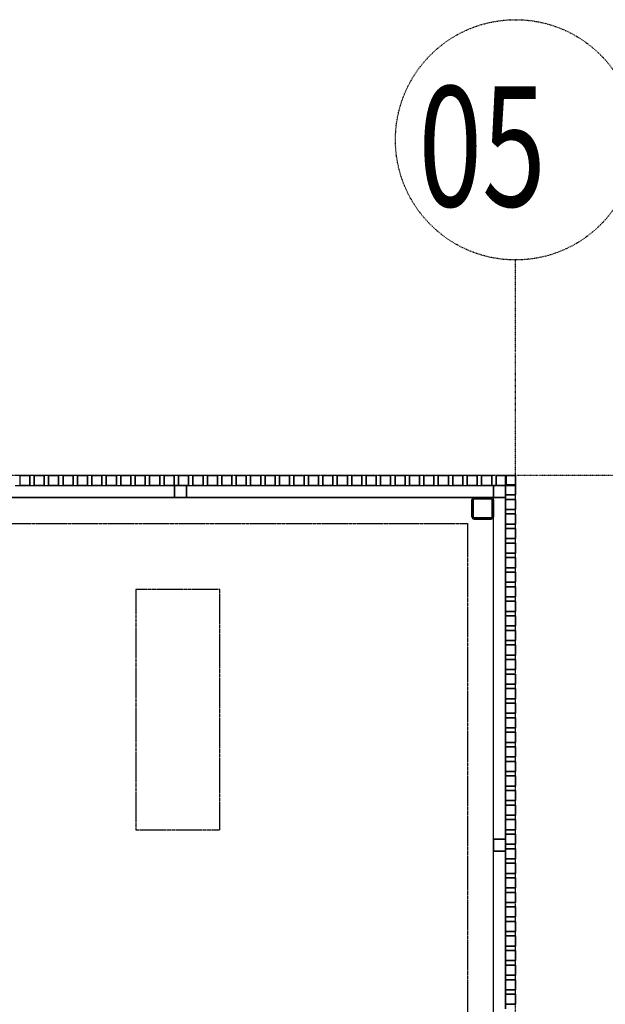
# Model space of a CAD drawing. Extents: x -62625 to 7274, y -38990 to 12960.
# Drawn here: x -35729 to -33291, y 8862 to 12960 of the extents above; entities that cross this region are included whole.
import ezdxf

# ---------------------------------------------------------------- set-up
doc = ezdxf.new("R2010")
doc.units = 0
doc.linetypes.add('X-2559-1C$0$EDG-1DOT-2', pattern=[5, 2, -1.4, 0.2, -1.4])
doc.linetypes.add('X-2559-1C$0$EDG-DASH-3', pattern=[4.5, 3, -1.5])
for name, color, linetype in [('X-2559-1C$0$A-FLOR-1', 31, 'X-2559-1C$0$EDG-DASH-3'), ('X-2559-1C$0$A-GLAZ-CWMG', 11, 'CONTINUOUS'), ('X-2559-1C$0$A-GLAZ-CWMG-1', 11, 'CONTINUOUS'), ('X-2559-1C$0$M-EQPM', 31, 'X-2559-1C$0$EDG-DASH-3'), ('X-2559-1C$0$RCP-LINES-27-06-22', 11, 'CONTINUOUS'), ('X-2559-1C$0$S-COLS-4', 8, 'CONTINUOUS'), ('X-2559-1C$0$S-GRID-1', 133, 'X-2559-1C$0$EDG-1DOT-2'), ('X-2559-1C$0$S-GRID-IDEN', 133, 'X-2559-1C$0$EDG-1DOT-2'), ('X-2559-1C$0$S-GRID-IDEN-1', 133, 'X-2559-1C$0$EDG-1DOT-2'), ('X-XREF', 7, 'CONTINUOUS')]:
    doc.layers.add(name, color=color, linetype=linetype)
doc.styles.add('X-2559-1C$0$EDG', font='edg.shx', dxfattribs={"width": 0.9})

# ---------------------------------------------------------------- blocks, each defined once
blk = doc.blocks.new('X-2559-1C')
at = {"layer": 'X-2559-1C$0$A-FLOR-1'}
for p, q in [((-35729.2, 11063.7), (-35747.3, 11063.7)), ((-35669.1, 11063.7), (-35687.2, 11063.7)), ((-35609, 11063.7), (-35627.1, 11063.7)), ((-35548.8, 11063.7), (-35567, 11063.7)), ((-35488.7, 11063.7), (-35506.8, 11063.7)), ((-35428.6, 11063.7), (-35446.7, 11063.7)), ((-35368.5, 11063.7), (-35386.6, 11063.7)), ((-35308.4, 11063.7), (-35326.5, 11063.7)), ((-35248.3, 11063.7), (-35266.4, 11063.7)), ((-35188.2, 11063.7), (-35206.3, 11063.7)), ((-35128.1, 11063.7), (-35146.2, 11063.7)), ((-35068, 11063.7), (-35086.1, 11063.7)), ((-35007.9, 11063.7), (-35026, 11063.7)), ((-34947.8, 11063.7), (-34965.9, 11063.7)), ((-34887.7, 11063.7), (-34905.8, 11063.7)), ((-34827.6, 11063.7), (-34845.7, 11063.7)), ((-34767.5, 11063.7), (-34785.6, 11063.7)), ((-34707.4, 11063.7), (-34725.5, 11063.7)), ((-34647.3, 11063.7), (-34665.4, 11063.7)), ((-34587.2, 11063.7), (-34605.3, 11063.7)), ((-34527.1, 11063.7), (-34545.2, 11063.7)), ((-34467, 11063.7), (-34485.1, 11063.7)), ((-34406.9, 11063.7), (-34425, 11063.7)), ((-34346.8, 11063.7), (-34364.9, 11063.7)), ((-34286.7, 11063.7), (-34304.8, 11063.7)), ((-34226.6, 11063.7), (-34244.7, 11063.7)), ((-34166.4, 11063.7), (-34184.6, 11063.7)), ((-34106.3, 11063.7), (-34124.4, 11063.7)), ((-34046.2, 11063.7), (-34064.3, 11063.7)), ((-33986.1, 11063.7), (-34004.2, 11063.7)), ((-33926, 11063.7), (-33944.1, 11063.7)), ((-33865.9, 11063.7), (-33884, 11063.7)), ((-33805.8, 11063.7), (-33823.9, 11063.7)), ((-33745.7, 11063.7), (-33763.8, 11063.7)), ((-33664.6, 10963.6), (-33664.6, 10982.1)), ((-33664.6, 10903), (-33664.6, 10921.6)), ((-42996.2, 10863.7), (-33864.6, 10863.7)), ((-33864.6, 10863.7), (-33864.6, 4965)), ((-33664.6, 10842.4), (-33664.6, 10861)), ((-33664.6, 10781.8), (-33664.6, 10800.4)), ((-33664.6, 10721.3), (-33664.6, 10739.8)), ((-33664.6, 10660.7), (-33664.6, 10679.3)), ((-33664.6, 10600.1), (-33664.6, 10618.7)), ((-33664.6, 10539.6), (-33664.6, 10558.1)), ((-33664.6, 10479), (-33664.6, 10497.6)), ((-33664.6, 10418.4), (-33664.6, 10437)), ((-33664.6, 10357.9), (-33664.6, 10376.4)), ((-33664.6, 10297.3), (-33664.6, 10315.9)), ((-33664.6, 10236.7), (-33664.6, 10255.3)), ((-33664.6, 10176.1), (-33664.6, 10194.7)), ((-33664.6, 10115.6), (-33664.6, 10134.1)), ((-33664.6, 10055), (-33664.6, 10073.6)), ((-33664.6, 9994.4), (-33664.6, 10013)), ((-33664.6, 9933.9), (-33664.6, 9952.4)), ((-33664.6, 9873.3), (-33664.6, 9891.9)), ((-33664.6, 9812.7), (-33664.6, 9831.3)), ((-33664.6, 9752.2), (-33664.6, 9770.7)), ((-33664.6, 9691.6), (-33664.6, 9710.2)), ((-33664.6, 9631), (-33664.6, 9649.6)), ((-33664.6, 9570.4), (-33664.6, 9589)), ((-33664.6, 9509.9), (-33664.6, 9528.4)), ((-33664.6, 9449.3), (-33664.6, 9467.9)), ((-33664.6, 9388.7), (-33664.6, 9407.3)), ((-33664.6, 9328.2), (-33664.6, 9346.7)), ((-33664.6, 9267.6), (-33664.6, 9286.2)), ((-33664.6, 9207), (-33664.6, 9225.6)), ((-33664.6, 9146.5), (-33664.6, 9165)), ((-33664.6, 9085.9), (-33664.6, 9104.5)), ((-33664.6, 9025.3), (-33664.6, 9043.9)), ((-33664.6, 8964.7), (-33664.6, 8983.3)), ((-33664.6, 8904.2), (-33664.6, 8922.7))]:
    blk.add_line(p, q, dxfattribs=at)
at = {"layer": 'X-2559-1C$0$A-GLAZ-CWMG'}
for p, q in [((-35747.3, 11021.7), (-35729.2, 11021.7)), ((-35687.2, 11021.7), (-35669.1, 11021.7)), ((-35627.1, 11021.7), (-35609, 11021.7)), ((-35567, 11021.7), (-35548.8, 11021.7)), ((-35506.8, 11021.7), (-35488.7, 11021.7)), ((-35446.7, 11021.7), (-35428.6, 11021.7)), ((-35386.6, 11021.7), (-35368.5, 11021.7)), ((-35326.5, 11021.7), (-35308.4, 11021.7)), ((-35266.4, 11021.7), (-35248.3, 11021.7)), ((-35206.3, 11021.7), (-35188.2, 11021.7)), ((-35146.2, 11021.7), (-35128.1, 11021.7)), ((-35086.1, 11021.7), (-35084.8, 11021.7)), ((-35026, 11021.7), (-35007.9, 11021.7)), ((-34965.9, 11021.7), (-34947.8, 11021.7)), ((-34905.8, 11021.7), (-34887.7, 11021.7)), ((-34845.7, 11021.7), (-34827.6, 11021.7)), ((-34785.6, 11021.7), (-34767.5, 11021.7)), ((-34725.5, 11021.7), (-34707.4, 11021.7)), ((-34665.4, 11021.7), (-34647.3, 11021.7)), ((-34605.3, 11021.7), (-34587.2, 11021.7)), ((-34545.2, 11021.7), (-34527.1, 11021.7)), ((-34485.1, 11021.7), (-34467, 11021.7)), ((-34425, 11021.7), (-34406.9, 11021.7)), ((-34364.9, 11021.7), (-34346.8, 11021.7)), ((-34304.8, 11021.7), (-34286.7, 11021.7)), ((-34244.7, 11021.7), (-34226.6, 11021.7)), ((-34184.6, 11021.7), (-34166.4, 11021.7)), ((-34124.4, 11021.7), (-34106.3, 11021.7)), ((-34064.3, 11021.7), (-34046.2, 11021.7)), ((-34004.2, 11021.7), (-33986.1, 11021.7)), ((-33944.1, 11021.7), (-33926, 11021.7)), ((-33884, 11021.7), (-33865.9, 11021.7)), ((-33823.9, 11021.7), (-33805.8, 11021.7)), ((-33763.8, 11021.7), (-33756.6, 11021.7)), ((-35084.8, 10971.7), (-36388.1, 10971.7)), ((-33836.6, 10971.7), (-35034.8, 10971.7)), ((-33756.6, 10971.7), (-33766.6, 10971.7)), ((-33756.6, 10961.7), (-33756.6, 10971.7)), ((-33706.6, 10971.7), (-33706.6, 10963.6)), ((-33706.6, 10921.6), (-33706.6, 10903)), ((-33756.6, 9549), (-33756.6, 10891.7)), ((-33706.6, 10861), (-33706.6, 10842.4)), ((-33706.6, 10800.4), (-33706.6, 10781.8)), ((-33706.6, 10739.8), (-33706.6, 10721.3)), ((-33706.6, 10679.3), (-33706.6, 10660.7)), ((-33706.6, 10618.7), (-33706.6, 10600.1)), ((-33706.6, 10558.1), (-33706.6, 10539.6)), ((-33706.6, 10497.6), (-33706.6, 10479)), ((-33706.6, 10437), (-33706.6, 10418.4)), ((-33706.6, 10376.4), (-33706.6, 10357.9)), ((-33706.6, 10315.9), (-33706.6, 10297.3)), ((-33706.6, 10255.3), (-33706.6, 10236.7)), ((-33706.6, 10194.7), (-33706.6, 10176.1)), ((-33706.6, 10134.1), (-33706.6, 10115.6)), ((-33706.6, 10073.6), (-33706.6, 10055)), ((-33706.6, 10013), (-33706.6, 9994.4)), ((-33706.6, 9952.4), (-33706.6, 9933.9)), ((-33706.6, 9891.9), (-33706.6, 9873.3)), ((-33706.6, 9831.3), (-33706.6, 9812.7)), ((-33706.6, 9770.7), (-33706.6, 9752.2)), ((-33706.6, 9710.2), (-33706.6, 9691.6)), ((-33706.6, 9649.6), (-33706.6, 9631)), ((-33706.6, 9589), (-33706.6, 9570.4)), ((-33756.6, 8603.4), (-33756.6, 9499)), ((-33706.6, 9467.9), (-33706.6, 9449.3)), ((-33706.6, 9407.3), (-33706.6, 9388.7)), ((-33706.6, 9346.7), (-33706.6, 9328.2)), ((-33706.6, 9286.2), (-33706.6, 9267.6)), ((-33706.6, 9225.6), (-33706.6, 9207)), ((-33706.6, 9165), (-33706.6, 9146.5)), ((-33706.6, 9104.5), (-33706.6, 9085.9)), ((-33706.6, 9043.9), (-33706.6, 9025.3)), ((-33706.6, 8983.3), (-33706.6, 8964.7)), ((-33706.6, 8922.7), (-33706.6, 8904.2)), ((-33706.6, 8862.2), (-33706.6, 8843.6))]:
    blk.add_line(p, q, dxfattribs=at)
at = {"layer": 'X-2559-1C$0$A-GLAZ-CWMG-1', "extrusion": (0, 0, -1)}
for p, q in [((-35687.2, 11063.7), (-35729.2, 11063.7)), ((-35729.2, 11063.7), (-35729.2, 11021.7)), ((-35687.2, 11021.7), (-35687.2, 11063.7)), ((-35627.1, 11063.7), (-35669.1, 11063.7)), ((-35669.1, 11063.7), (-35669.1, 11021.7)), ((-35627.1, 11021.7), (-35627.1, 11063.7)), ((-35567, 11063.7), (-35609, 11063.7)), ((-35609, 11063.7), (-35609, 11021.7)), ((-35567, 11021.7), (-35567, 11063.7)), ((-35506.8, 11063.7), (-35548.8, 11063.7)), ((-35548.8, 11063.7), (-35548.8, 11021.7)), ((-35506.8, 11021.7), (-35506.8, 11063.7)), ((-35446.7, 11063.7), (-35488.7, 11063.7)), ((-35488.7, 11063.7), (-35488.7, 11021.7)), ((-35446.7, 11021.7), (-35446.7, 11063.7)), ((-35386.6, 11063.7), (-35428.6, 11063.7)), ((-35428.6, 11063.7), (-35428.6, 11021.7)), ((-35386.6, 11021.7), (-35386.6, 11063.7)), ((-35326.5, 11063.7), (-35368.5, 11063.7)), ((-35368.5, 11063.7), (-35368.5, 11021.7)), ((-35326.5, 11021.7), (-35326.5, 11063.7)), ((-35266.4, 11063.7), (-35308.4, 11063.7)), ((-35308.4, 11063.7), (-35308.4, 11021.7)), ((-35266.4, 11021.7), (-35266.4, 11063.7)), ((-35206.3, 11063.7), (-35248.3, 11063.7)), ((-35248.3, 11063.7), (-35248.3, 11021.7)), ((-35206.3, 11021.7), (-35206.3, 11063.7)), ((-35146.2, 11063.7), (-35188.2, 11063.7)), ((-35188.2, 11063.7), (-35188.2, 11021.7)), ((-35146.2, 11021.7), (-35146.2, 11063.7)), ((-35086.1, 11063.7), (-35128.1, 11063.7)), ((-35128.1, 11063.7), (-35128.1, 11021.7)), ((-35086.1, 11021.7), (-35086.1, 11063.7)), ((-35026, 11063.7), (-35068, 11063.7)), ((-35068, 11063.7), (-35068, 11021.7)), ((-35026, 11021.7), (-35026, 11063.7)), ((-34965.9, 11063.7), (-35007.9, 11063.7)), ((-35007.9, 11063.7), (-35007.9, 11021.7)), ((-34965.9, 11021.7), (-34965.9, 11063.7)), ((-34905.8, 11063.7), (-34947.8, 11063.7)), ((-34947.8, 11063.7), (-34947.8, 11021.7)), ((-34905.8, 11021.7), (-34905.8, 11063.7)), ((-34845.7, 11063.7), (-34887.7, 11063.7)), ((-34887.7, 11063.7), (-34887.7, 11021.7)), ((-34845.7, 11021.7), (-34845.7, 11063.7)), ((-34785.6, 11063.7), (-34827.6, 11063.7)), ((-34827.6, 11063.7), (-34827.6, 11021.7)), ((-34785.6, 11021.7), (-34785.6, 11063.7)), ((-34725.5, 11063.7), (-34767.5, 11063.7)), ((-34767.5, 11063.7), (-34767.5, 11021.7)), ((-34725.5, 11021.7), (-34725.5, 11063.7)), ((-34665.4, 11063.7), (-34707.4, 11063.7)), ((-34707.4, 11063.7), (-34707.4, 11021.7)), ((-34665.4, 11021.7), (-34665.4, 11063.7)), ((-34605.3, 11063.7), (-34647.3, 11063.7)), ((-34647.3, 11063.7), (-34647.3, 11021.7)), ((-34605.3, 11021.7), (-34605.3, 11063.7)), ((-34545.2, 11063.7), (-34587.2, 11063.7)), ((-34587.2, 11063.7), (-34587.2, 11021.7)), ((-34545.2, 11021.7), (-34545.2, 11063.7)), ((-34485.1, 11063.7), (-34527.1, 11063.7)), ((-34527.1, 11063.7), (-34527.1, 11021.7)), ((-34485.1, 11021.7), (-34485.1, 11063.7)), ((-34425, 11063.7), (-34467, 11063.7)), ((-34467, 11063.7), (-34467, 11021.7)), ((-34425, 11021.7), (-34425, 11063.7)), ((-34364.9, 11063.7), (-34406.9, 11063.7)), ((-34406.9, 11063.7), (-34406.9, 11021.7)), ((-34364.9, 11021.7), (-34364.9, 11063.7)), ((-34304.8, 11063.7), (-34346.8, 11063.7)), ((-34346.8, 11063.7), (-34346.8, 11021.7)), ((-34304.8, 11021.7), (-34304.8, 11063.7)), ((-34244.7, 11063.7), (-34286.7, 11063.7)), ((-34286.7, 11063.7), (-34286.7, 11021.7)), ((-34244.7, 11021.7), (-34244.7, 11063.7)), ((-34184.6, 11063.7), (-34226.6, 11063.7)), ((-34226.6, 11063.7), (-34226.6, 11021.7)), ((-34184.6, 11021.7), (-34184.6, 11063.7)), ((-34124.4, 11063.7), (-34166.4, 11063.7)), ((-34166.4, 11063.7), (-34166.4, 11021.7)), ((-34124.4, 11021.7), (-34124.4, 11063.7)), ((-34064.3, 11063.7), (-34106.3, 11063.7)), ((-34106.3, 11063.7), (-34106.3, 11021.7)), ((-34064.3, 11021.7), (-34064.3, 11063.7)), ((-34004.2, 11063.7), (-34046.2, 11063.7)), ((-34046.2, 11063.7), (-34046.2, 11021.7)), ((-34004.2, 11021.7), (-34004.2, 11063.7)), ((-33944.1, 11063.7), (-33986.1, 11063.7)), ((-33986.1, 11063.7), (-33986.1, 11021.7)), ((-33944.1, 11021.7), (-33944.1, 11063.7)), ((-33884, 11063.7), (-33926, 11063.7)), ((-33926, 11063.7), (-33926, 11021.7)), ((-33884, 11021.7), (-33884, 11063.7)), ((-33823.9, 11063.7), (-33865.9, 11063.7)), ((-33865.9, 11063.7), (-33865.9, 11021.7)), ((-33823.9, 11021.7), (-33823.9, 11063.7)), ((-33763.8, 11063.7), (-33805.8, 11063.7)), ((-33805.8, 11063.7), (-33805.8, 11021.7)), ((-33763.8, 11021.7), (-33763.8, 11063.7)), ((-33703.7, 11063.7), (-33745.7, 11063.7)), ((-33745.7, 11063.7), (-33745.7, 11021.7)), ((-33706.6, 11024.1), (-33706.6, 10982.1)), ((-33664.6, 11024.1), (-33706.6, 11024.1)), ((-33703.7, 11021.7), (-33703.7, 11063.7)), ((-33664.6, 10982.1), (-33664.6, 11024.1)), ((-35729.2, 11021.7), (-35687.2, 11021.7)), ((-35669.1, 11021.7), (-35627.1, 11021.7)), ((-35609, 11021.7), (-35567, 11021.7)), ((-35548.8, 11021.7), (-35506.8, 11021.7)), ((-35488.7, 11021.7), (-35446.7, 11021.7)), ((-35428.6, 11021.7), (-35386.6, 11021.7)), ((-35368.5, 11021.7), (-35326.5, 11021.7)), ((-35308.4, 11021.7), (-35266.4, 11021.7)), ((-35248.3, 11021.7), (-35206.3, 11021.7)), ((-35188.2, 11021.7), (-35146.2, 11021.7)), ((-35128.1, 11021.7), (-35086.1, 11021.7)), ((-35034.8, 11021.7), (-35084.8, 11021.7)), ((-35084.8, 11021.7), (-35084.8, 10971.7)), ((-35068, 11021.7), (-35026, 11021.7)), ((-35034.8, 10971.7), (-35034.8, 11021.7)), ((-35007.9, 11021.7), (-34965.9, 11021.7)), ((-34947.8, 11021.7), (-34905.8, 11021.7)), ((-34887.7, 11021.7), (-34845.7, 11021.7)), ((-34827.6, 11021.7), (-34785.6, 11021.7)), ((-34767.5, 11021.7), (-34725.5, 11021.7)), ((-34707.4, 11021.7), (-34665.4, 11021.7)), ((-34647.3, 11021.7), (-34605.3, 11021.7)), ((-34587.2, 11021.7), (-34545.2, 11021.7)), ((-34527.1, 11021.7), (-34485.1, 11021.7)), ((-34467, 11021.7), (-34425, 11021.7)), ((-34406.9, 11021.7), (-34364.9, 11021.7)), ((-34346.8, 11021.7), (-34304.8, 11021.7)), ((-34286.7, 11021.7), (-34244.7, 11021.7)), ((-34226.6, 11021.7), (-34184.6, 11021.7)), ((-34166.4, 11021.7), (-34124.4, 11021.7)), ((-34106.3, 11021.7), (-34064.3, 11021.7)), ((-34046.2, 11021.7), (-34004.2, 11021.7)), ((-33986.1, 11021.7), (-33944.1, 11021.7)), ((-33926, 11021.7), (-33884, 11021.7)), ((-33865.9, 11021.7), (-33823.9, 11021.7)), ((-33805.8, 11021.7), (-33763.8, 11021.7)), ((-33706.6, 11021.7), (-33756.6, 11021.7)), ((-33756.6, 11021.7), (-33756.6, 10971.7)), ((-33745.7, 11021.7), (-33703.7, 11021.7)), ((-33706.6, 10971.7), (-33706.6, 11021.7)), ((-35084.8, 10971.7), (-35034.8, 10971.7)), ((-33756.6, 10971.7), (-33706.6, 10971.7)), ((-33706.6, 10982.1), (-33664.6, 10982.1)), ((-33706.6, 10963.6), (-33706.6, 10921.6)), ((-33664.6, 10963.6), (-33706.6, 10963.6)), ((-33664.6, 10921.6), (-33664.6, 10963.6)), ((-33706.6, 10921.6), (-33664.6, 10921.6)), ((-33706.6, 10903), (-33706.6, 10861)), ((-33664.6, 10903), (-33706.6, 10903)), ((-33664.6, 10861), (-33664.6, 10903)), ((-33706.6, 10861), (-33664.6, 10861)), ((-33706.6, 10842.4), (-33706.6, 10800.4)), ((-33664.6, 10842.4), (-33706.6, 10842.4)), ((-33664.6, 10800.4), (-33664.6, 10842.4)), ((-33706.6, 10800.4), (-33664.6, 10800.4)), ((-33706.6, 10781.8), (-33706.6, 10739.8)), ((-33664.6, 10781.8), (-33706.6, 10781.8)), ((-33664.6, 10739.8), (-33664.6, 10781.8)), ((-33706.6, 10739.8), (-33664.6, 10739.8)), ((-33706.6, 10721.3), (-33706.6, 10679.3)), ((-33664.6, 10721.3), (-33706.6, 10721.3)), ((-33664.6, 10679.3), (-33664.6, 10721.3)), ((-33706.6, 10679.3), (-33664.6, 10679.3)), ((-33706.6, 10660.7), (-33706.6, 10618.7)), ((-33664.6, 10660.7), (-33706.6, 10660.7)), ((-33664.6, 10618.7), (-33664.6, 10660.7)), ((-33706.6, 10618.7), (-33664.6, 10618.7)), ((-33706.6, 10600.1), (-33706.6, 10558.1)), ((-33664.6, 10600.1), (-33706.6, 10600.1)), ((-33664.6, 10558.1), (-33664.6, 10600.1)), ((-33706.6, 10558.1), (-33664.6, 10558.1)), ((-33706.6, 10539.6), (-33706.6, 10497.6)), ((-33664.6, 10539.6), (-33706.6, 10539.6)), ((-33664.6, 10497.6), (-33664.6, 10539.6)), ((-33706.6, 10497.6), (-33664.6, 10497.6)), ((-33706.6, 10479), (-33706.6, 10437)), ((-33664.6, 10479), (-33706.6, 10479)), ((-33664.6, 10437), (-33664.6, 10479)), ((-33706.6, 10437), (-33664.6, 10437)), ((-33706.6, 10418.4), (-33706.6, 10376.4)), ((-33664.6, 10418.4), (-33706.6, 10418.4)), ((-33664.6, 10376.4), (-33664.6, 10418.4)), ((-33706.6, 10376.4), (-33664.6, 10376.4)), ((-33706.6, 10357.9), (-33706.6, 10315.9)), ((-33664.6, 10357.9), (-33706.6, 10357.9)), ((-33664.6, 10315.9), (-33664.6, 10357.9)), ((-33706.6, 10315.9), (-33664.6, 10315.9)), ((-33706.6, 10297.3), (-33706.6, 10255.3)), ((-33664.6, 10297.3), (-33706.6, 10297.3)), ((-33664.6, 10255.3), (-33664.6, 10297.3)), ((-33706.6, 10255.3), (-33664.6, 10255.3)), ((-33706.6, 10236.7), (-33706.6, 10194.7)), ((-33664.6, 10236.7), (-33706.6, 10236.7)), ((-33664.6, 10194.7), (-33664.6, 10236.7)), ((-33706.6, 10194.7), (-33664.6, 10194.7)), ((-33706.6, 10176.1), (-33706.6, 10134.1)), ((-33664.6, 10176.1), (-33706.6, 10176.1)), ((-33664.6, 10134.1), (-33664.6, 10176.1)), ((-33706.6, 10134.1), (-33664.6, 10134.1)), ((-33706.6, 10115.6), (-33706.6, 10073.6)), ((-33664.6, 10115.6), (-33706.6, 10115.6)), ((-33664.6, 10073.6), (-33664.6, 10115.6)), ((-33706.6, 10073.6), (-33664.6, 10073.6)), ((-33706.6, 10055), (-33706.6, 10013)), ((-33664.6, 10055), (-33706.6, 10055)), ((-33664.6, 10013), (-33664.6, 10055)), ((-33706.6, 10013), (-33664.6, 10013)), ((-33706.6, 9994.4), (-33706.6, 9952.4)), ((-33664.6, 9994.4), (-33706.6, 9994.4)), ((-33664.6, 9952.4), (-33664.6, 9994.4)), ((-33706.6, 9952.4), (-33664.6, 9952.4)), ((-33706.6, 9933.9), (-33706.6, 9891.9)), ((-33664.6, 9933.9), (-33706.6, 9933.9)), ((-33664.6, 9891.9), (-33664.6, 9933.9)), ((-33706.6, 9891.9), (-33664.6, 9891.9)), ((-33706.6, 9873.3), (-33706.6, 9831.3)), ((-33664.6, 9873.3), (-33706.6, 9873.3)), ((-33664.6, 9831.3), (-33664.6, 9873.3)), ((-33706.6, 9831.3), (-33664.6, 9831.3)), ((-33706.6, 9812.7), (-33706.6, 9770.7)), ((-33664.6, 9812.7), (-33706.6, 9812.7)), ((-33664.6, 9770.7), (-33664.6, 9812.7)), ((-33706.6, 9770.7), (-33664.6, 9770.7)), ((-33706.6, 9752.2), (-33706.6, 9710.2)), ((-33664.6, 9752.2), (-33706.6, 9752.2)), ((-33664.6, 9710.2), (-33664.6, 9752.2)), ((-33706.6, 9710.2), (-33664.6, 9710.2)), ((-33706.6, 9691.6), (-33706.6, 9649.6)), ((-33664.6, 9691.6), (-33706.6, 9691.6)), ((-33664.6, 9649.6), (-33664.6, 9691.6)), ((-33706.6, 9649.6), (-33664.6, 9649.6)), ((-33706.6, 9631), (-33706.6, 9589)), ((-33664.6, 9631), (-33706.6, 9631)), ((-33664.6, 9589), (-33664.6, 9631)), ((-33706.6, 9549), (-33756.6, 9549)), ((-33756.6, 9549), (-33756.6, 9499)), ((-33706.6, 9589), (-33664.6, 9589)), ((-33706.6, 9570.4), (-33706.6, 9528.4)), ((-33664.6, 9570.4), (-33706.6, 9570.4)), ((-33706.6, 9499), (-33706.6, 9549)), ((-33664.6, 9528.4), (-33664.6, 9570.4)), ((-33706.6, 9528.4), (-33664.6, 9528.4)), ((-33706.6, 9509.9), (-33706.6, 9467.9)), ((-33664.6, 9509.9), (-33706.6, 9509.9)), ((-33664.6, 9467.9), (-33664.6, 9509.9)), ((-33756.6, 9499), (-33706.6, 9499)), ((-33706.6, 9467.9), (-33664.6, 9467.9)), ((-33706.6, 9449.3), (-33706.6, 9407.3)), ((-33664.6, 9449.3), (-33706.6, 9449.3)), ((-33664.6, 9407.3), (-33664.6, 9449.3)), ((-33706.6, 9407.3), (-33664.6, 9407.3)), ((-33706.6, 9388.7), (-33706.6, 9346.7)), ((-33664.6, 9388.7), (-33706.6, 9388.7)), ((-33664.6, 9346.7), (-33664.6, 9388.7)), ((-33706.6, 9346.7), (-33664.6, 9346.7)), ((-33706.6, 9328.2), (-33706.6, 9286.2)), ((-33664.6, 9328.2), (-33706.6, 9328.2)), ((-33664.6, 9286.2), (-33664.6, 9328.2)), ((-33706.6, 9286.2), (-33664.6, 9286.2)), ((-33706.6, 9267.6), (-33706.6, 9225.6)), ((-33664.6, 9267.6), (-33706.6, 9267.6)), ((-33664.6, 9225.6), (-33664.6, 9267.6)), ((-33706.6, 9225.6), (-33664.6, 9225.6)), ((-33706.6, 9207), (-33706.6, 9165)), ((-33664.6, 9207), (-33706.6, 9207)), ((-33664.6, 9165), (-33664.6, 9207)), ((-33706.6, 9165), (-33664.6, 9165)), ((-33706.6, 9146.5), (-33706.6, 9104.5)), ((-33664.6, 9146.5), (-33706.6, 9146.5)), ((-33664.6, 9104.5), (-33664.6, 9146.5)), ((-33706.6, 9104.5), (-33664.6, 9104.5)), ((-33706.6, 9085.9), (-33706.6, 9043.9)), ((-33664.6, 9085.9), (-33706.6, 9085.9)), ((-33664.6, 9043.9), (-33664.6, 9085.9)), ((-33706.6, 9043.9), (-33664.6, 9043.9)), ((-33706.6, 9025.3), (-33706.6, 8983.3)), ((-33664.6, 9025.3), (-33706.6, 9025.3)), ((-33664.6, 8983.3), (-33664.6, 9025.3)), ((-33706.6, 8983.3), (-33664.6, 8983.3)), ((-33706.6, 8964.7), (-33706.6, 8922.7)), ((-33664.6, 8964.7), (-33706.6, 8964.7)), ((-33664.6, 8922.7), (-33664.6, 8964.7)), ((-33706.6, 8922.7), (-33664.6, 8922.7)), ((-33706.6, 8904.2), (-33706.6, 8862.2)), ((-33664.6, 8904.2), (-33706.6, 8904.2)), ((-33664.6, 8862.2), (-33664.6, 8904.2)), ((-33706.6, 8862.2), (-33664.6, 8862.2))]:
    blk.add_line(p, q, dxfattribs=at)
at = {"layer": 'X-2559-1C$0$A-GLAZ-CWMG-1'}
for p, q in [((-33706.6, 11063.7), (-33706.6, 11021.7)), ((-33664.6, 11063.7), (-33706.6, 11063.7)), ((-33664.6, 11021.7), (-33664.6, 11063.7)), ((-33706.6, 11021.7), (-33664.6, 11021.7))]:
    blk.add_line(p, q, dxfattribs=at)
at = {"layer": 'X-2559-1C$0$M-EQPM'}
for p, q in [((-35246.2, 10588.7), (-35246.2, 9588.7)), ((-34896.2, 10588.7), (-35246.2, 10588.7)), ((-34896.2, 9588.7), (-34896.2, 10588.7)), ((-35246.2, 9588.7), (-34896.2, 9588.7))]:
    blk.add_line(p, q, dxfattribs=at)
at = {"layer": 'X-2559-1C$0$RCP-LINES-27-06-22', "extrusion": (0, 0, -1)}
for p, q in [((-35729.2, 11063.7), (-35687.2, 11063.7)), ((-35687.2, 11063.7), (-35687.2, 11021.7)), ((-35669.1, 11063.7), (-35627.1, 11063.7)), ((-35669.1, 11021.7), (-35669.1, 11063.7)), ((-35627.1, 11063.7), (-35627.1, 11021.7)), ((-35609, 11063.7), (-35567, 11063.7)), ((-35609, 11021.7), (-35609, 11063.7)), ((-35567, 11063.7), (-35567, 11021.7)), ((-35548.8, 11063.7), (-35506.8, 11063.7)), ((-35548.8, 11021.7), (-35548.8, 11063.7)), ((-35506.8, 11063.7), (-35506.8, 11021.7)), ((-35488.7, 11063.7), (-35446.7, 11063.7)), ((-35488.7, 11021.7), (-35488.7, 11063.7)), ((-35446.7, 11063.7), (-35446.7, 11021.7)), ((-35428.6, 11063.7), (-35386.6, 11063.7)), ((-35428.6, 11021.7), (-35428.6, 11063.7)), ((-35386.6, 11063.7), (-35386.6, 11021.7)), ((-35368.5, 11063.7), (-35326.5, 11063.7)), ((-35368.5, 11021.7), (-35368.5, 11063.7)), ((-35326.5, 11063.7), (-35326.5, 11021.7)), ((-35308.4, 11063.7), (-35266.4, 11063.7)), ((-35308.4, 11021.7), (-35308.4, 11063.7)), ((-35266.4, 11063.7), (-35266.4, 11021.7)), ((-35248.3, 11063.7), (-35206.3, 11063.7)), ((-35248.3, 11021.7), (-35248.3, 11063.7)), ((-35206.3, 11063.7), (-35206.3, 11021.7)), ((-35188.2, 11063.7), (-35146.2, 11063.7)), ((-35188.2, 11021.7), (-35188.2, 11063.7)), ((-35146.2, 11063.7), (-35146.2, 11021.7)), ((-35128.1, 11063.7), (-35086.1, 11063.7)), ((-35128.1, 11021.7), (-35128.1, 11063.7)), ((-35086.1, 11063.7), (-35086.1, 11021.7)), ((-35068, 11063.7), (-35026, 11063.7)), ((-35068, 11021.7), (-35068, 11063.7)), ((-35026, 11063.7), (-35026, 11021.7)), ((-35007.9, 11063.7), (-34965.9, 11063.7)), ((-35007.9, 11021.7), (-35007.9, 11063.7)), ((-34965.9, 11063.7), (-34965.9, 11021.7)), ((-34947.8, 11063.7), (-34905.8, 11063.7)), ((-34947.8, 11021.7), (-34947.8, 11063.7)), ((-34905.8, 11063.7), (-34905.8, 11021.7)), ((-34887.7, 11063.7), (-34845.7, 11063.7)), ((-34887.7, 11021.7), (-34887.7, 11063.7)), ((-34845.7, 11063.7), (-34845.7, 11021.7)), ((-34827.6, 11063.7), (-34785.6, 11063.7)), ((-34827.6, 11021.7), (-34827.6, 11063.7)), ((-34785.6, 11063.7), (-34785.6, 11021.7)), ((-34767.5, 11063.7), (-34725.5, 11063.7)), ((-34767.5, 11021.7), (-34767.5, 11063.7)), ((-34725.5, 11063.7), (-34725.5, 11021.7)), ((-34707.4, 11063.7), (-34665.4, 11063.7)), ((-34707.4, 11021.7), (-34707.4, 11063.7)), ((-34665.4, 11063.7), (-34665.4, 11021.7)), ((-34647.3, 11063.7), (-34605.3, 11063.7)), ((-34647.3, 11021.7), (-34647.3, 11063.7)), ((-34605.3, 11063.7), (-34605.3, 11021.7)), ((-34587.2, 11063.7), (-34545.2, 11063.7)), ((-34587.2, 11021.7), (-34587.2, 11063.7)), ((-34545.2, 11063.7), (-34545.2, 11021.7)), ((-34527.1, 11063.7), (-34485.1, 11063.7)), ((-34527.1, 11021.7), (-34527.1, 11063.7)), ((-34485.1, 11063.7), (-34485.1, 11021.7)), ((-34467, 11063.7), (-34425, 11063.7)), ((-34467, 11021.7), (-34467, 11063.7)), ((-34425, 11063.7), (-34425, 11021.7)), ((-34406.9, 11063.7), (-34364.9, 11063.7)), ((-34406.9, 11021.7), (-34406.9, 11063.7)), ((-34364.9, 11063.7), (-34364.9, 11021.7)), ((-34346.8, 11063.7), (-34304.8, 11063.7)), ((-34346.8, 11021.7), (-34346.8, 11063.7)), ((-34304.8, 11063.7), (-34304.8, 11021.7)), ((-34286.7, 11063.7), (-34244.7, 11063.7)), ((-34286.7, 11021.7), (-34286.7, 11063.7)), ((-34244.7, 11063.7), (-34244.7, 11021.7)), ((-34226.6, 11063.7), (-34184.6, 11063.7)), ((-34226.6, 11021.7), (-34226.6, 11063.7)), ((-34184.6, 11063.7), (-34184.6, 11021.7)), ((-34166.4, 11063.7), (-34124.4, 11063.7)), ((-34166.4, 11021.7), (-34166.4, 11063.7)), ((-34124.4, 11063.7), (-34124.4, 11021.7)), ((-34106.3, 11063.7), (-34064.3, 11063.7)), ((-34106.3, 11021.7), (-34106.3, 11063.7)), ((-34064.3, 11063.7), (-34064.3, 11021.7)), ((-34046.2, 11063.7), (-34004.2, 11063.7)), ((-34046.2, 11021.7), (-34046.2, 11063.7)), ((-34004.2, 11063.7), (-34004.2, 11021.7)), ((-33986.1, 11063.7), (-33944.1, 11063.7)), ((-33986.1, 11021.7), (-33986.1, 11063.7)), ((-33944.1, 11063.7), (-33944.1, 11021.7)), ((-33926, 11063.7), (-33884, 11063.7)), ((-33926, 11021.7), (-33926, 11063.7)), ((-33884, 11063.7), (-33884, 11021.7)), ((-33865.9, 11063.7), (-33823.9, 11063.7)), ((-33865.9, 11021.7), (-33865.9, 11063.7)), ((-33823.9, 11063.7), (-33823.9, 11021.7)), ((-33805.8, 11063.7), (-33763.8, 11063.7)), ((-33805.8, 11021.7), (-33805.8, 11063.7)), ((-33763.8, 11063.7), (-33763.8, 11021.7)), ((-33745.7, 11063.7), (-33703.7, 11063.7)), ((-33745.7, 11021.7), (-33745.7, 11063.7)), ((-33706.6, 10982.1), (-33706.6, 11024.1)), ((-33706.6, 11024.1), (-33664.6, 11024.1)), ((-33703.7, 11063.7), (-33703.7, 11021.7)), ((-33664.6, 11024.1), (-33664.6, 10982.1)), ((-35687.2, 11021.7), (-35729.2, 11021.7)), ((-35627.1, 11021.7), (-35669.1, 11021.7)), ((-35567, 11021.7), (-35609, 11021.7)), ((-35506.8, 11021.7), (-35548.8, 11021.7)), ((-35446.7, 11021.7), (-35488.7, 11021.7)), ((-35386.6, 11021.7), (-35428.6, 11021.7)), ((-35326.5, 11021.7), (-35368.5, 11021.7)), ((-35266.4, 11021.7), (-35308.4, 11021.7)), ((-35206.3, 11021.7), (-35248.3, 11021.7)), ((-35146.2, 11021.7), (-35188.2, 11021.7)), ((-35086.1, 11021.7), (-35128.1, 11021.7)), ((-35084.8, 10971.7), (-35084.8, 11021.7)), ((-35084.8, 11021.7), (-35034.8, 11021.7)), ((-35026, 11021.7), (-35068, 11021.7)), ((-35034.8, 11021.7), (-35034.8, 10971.7)), ((-34965.9, 11021.7), (-35007.9, 11021.7)), ((-34905.8, 11021.7), (-34947.8, 11021.7)), ((-34845.7, 11021.7), (-34887.7, 11021.7)), ((-34785.6, 11021.7), (-34827.6, 11021.7)), ((-34725.5, 11021.7), (-34767.5, 11021.7)), ((-34665.4, 11021.7), (-34707.4, 11021.7)), ((-34605.3, 11021.7), (-34647.3, 11021.7)), ((-34545.2, 11021.7), (-34587.2, 11021.7)), ((-34485.1, 11021.7), (-34527.1, 11021.7)), ((-34425, 11021.7), (-34467, 11021.7)), ((-34364.9, 11021.7), (-34406.9, 11021.7)), ((-34304.8, 11021.7), (-34346.8, 11021.7)), ((-34244.7, 11021.7), (-34286.7, 11021.7)), ((-34184.6, 11021.7), (-34226.6, 11021.7)), ((-34124.4, 11021.7), (-34166.4, 11021.7)), ((-34064.3, 11021.7), (-34106.3, 11021.7)), ((-34004.2, 11021.7), (-34046.2, 11021.7)), ((-33944.1, 11021.7), (-33986.1, 11021.7)), ((-33884, 11021.7), (-33926, 11021.7)), ((-33823.9, 11021.7), (-33865.9, 11021.7)), ((-33763.8, 11021.7), (-33805.8, 11021.7)), ((-33756.6, 10971.7), (-33756.6, 11021.7)), ((-33756.6, 11021.7), (-33706.6, 11021.7)), ((-33703.7, 11021.7), (-33745.7, 11021.7)), ((-33706.6, 11021.7), (-33706.6, 10971.7)), ((-35034.8, 10971.7), (-35084.8, 10971.7)), ((-33706.6, 10971.7), (-33756.6, 10971.7)), ((-33664.6, 10982.1), (-33706.6, 10982.1)), ((-33706.6, 10921.6), (-33706.6, 10963.6)), ((-33706.6, 10963.6), (-33664.6, 10963.6)), ((-33664.6, 10963.6), (-33664.6, 10921.6)), ((-33664.6, 10921.6), (-33706.6, 10921.6)), ((-33706.6, 10861), (-33706.6, 10903)), ((-33706.6, 10903), (-33664.6, 10903)), ((-33664.6, 10903), (-33664.6, 10861)), ((-33664.6, 10861), (-33706.6, 10861)), ((-33706.6, 10800.4), (-33706.6, 10842.4)), ((-33706.6, 10842.4), (-33664.6, 10842.4)), ((-33664.6, 10842.4), (-33664.6, 10800.4)), ((-33664.6, 10800.4), (-33706.6, 10800.4)), ((-33706.6, 10739.8), (-33706.6, 10781.8)), ((-33706.6, 10781.8), (-33664.6, 10781.8)), ((-33664.6, 10781.8), (-33664.6, 10739.8)), ((-33664.6, 10739.8), (-33706.6, 10739.8)), ((-33706.6, 10679.3), (-33706.6, 10721.3)), ((-33706.6, 10721.3), (-33664.6, 10721.3)), ((-33664.6, 10721.3), (-33664.6, 10679.3)), ((-33664.6, 10679.3), (-33706.6, 10679.3)), ((-33706.6, 10618.7), (-33706.6, 10660.7)), ((-33706.6, 10660.7), (-33664.6, 10660.7)), ((-33664.6, 10660.7), (-33664.6, 10618.7)), ((-33664.6, 10618.7), (-33706.6, 10618.7)), ((-33706.6, 10558.1), (-33706.6, 10600.1)), ((-33706.6, 10600.1), (-33664.6, 10600.1)), ((-33664.6, 10600.1), (-33664.6, 10558.1)), ((-33664.6, 10558.1), (-33706.6, 10558.1)), ((-33706.6, 10497.6), (-33706.6, 10539.6)), ((-33706.6, 10539.6), (-33664.6, 10539.6)), ((-33664.6, 10539.6), (-33664.6, 10497.6)), ((-33664.6, 10497.6), (-33706.6, 10497.6)), ((-33706.6, 10437), (-33706.6, 10479)), ((-33706.6, 10479), (-33664.6, 10479)), ((-33664.6, 10479), (-33664.6, 10437)), ((-33664.6, 10437), (-33706.6, 10437)), ((-33706.6, 10376.4), (-33706.6, 10418.4)), ((-33706.6, 10418.4), (-33664.6, 10418.4)), ((-33664.6, 10418.4), (-33664.6, 10376.4)), ((-33664.6, 10376.4), (-33706.6, 10376.4)), ((-33706.6, 10315.9), (-33706.6, 10357.9)), ((-33706.6, 10357.9), (-33664.6, 10357.9)), ((-33664.6, 10357.9), (-33664.6, 10315.9)), ((-33664.6, 10315.9), (-33706.6, 10315.9)), ((-33706.6, 10255.3), (-33706.6, 10297.3)), ((-33706.6, 10297.3), (-33664.6, 10297.3)), ((-33664.6, 10297.3), (-33664.6, 10255.3)), ((-33664.6, 10255.3), (-33706.6, 10255.3)), ((-33706.6, 10194.7), (-33706.6, 10236.7)), ((-33706.6, 10236.7), (-33664.6, 10236.7)), ((-33664.6, 10236.7), (-33664.6, 10194.7)), ((-33664.6, 10194.7), (-33706.6, 10194.7)), ((-33706.6, 10134.1), (-33706.6, 10176.1)), ((-33706.6, 10176.1), (-33664.6, 10176.1)), ((-33664.6, 10176.1), (-33664.6, 10134.1)), ((-33664.6, 10134.1), (-33706.6, 10134.1)), ((-33706.6, 10073.6), (-33706.6, 10115.6)), ((-33706.6, 10115.6), (-33664.6, 10115.6)), ((-33664.6, 10115.6), (-33664.6, 10073.6)), ((-33664.6, 10073.6), (-33706.6, 10073.6)), ((-33706.6, 10013), (-33706.6, 10055)), ((-33706.6, 10055), (-33664.6, 10055)), ((-33664.6, 10055), (-33664.6, 10013)), ((-33664.6, 10013), (-33706.6, 10013)), ((-33706.6, 9952.4), (-33706.6, 9994.4)), ((-33706.6, 9994.4), (-33664.6, 9994.4)), ((-33664.6, 9994.4), (-33664.6, 9952.4)), ((-33664.6, 9952.4), (-33706.6, 9952.4)), ((-33706.6, 9891.9), (-33706.6, 9933.9)), ((-33706.6, 9933.9), (-33664.6, 9933.9)), ((-33664.6, 9933.9), (-33664.6, 9891.9)), ((-33664.6, 9891.9), (-33706.6, 9891.9)), ((-33706.6, 9831.3), (-33706.6, 9873.3)), ((-33706.6, 9873.3), (-33664.6, 9873.3)), ((-33664.6, 9873.3), (-33664.6, 9831.3)), ((-33664.6, 9831.3), (-33706.6, 9831.3)), ((-33706.6, 9770.7), (-33706.6, 9812.7)), ((-33706.6, 9812.7), (-33664.6, 9812.7)), ((-33664.6, 9812.7), (-33664.6, 9770.7)), ((-33664.6, 9770.7), (-33706.6, 9770.7)), ((-33706.6, 9710.2), (-33706.6, 9752.2)), ((-33706.6, 9752.2), (-33664.6, 9752.2)), ((-33664.6, 9752.2), (-33664.6, 9710.2)), ((-33664.6, 9710.2), (-33706.6, 9710.2)), ((-33706.6, 9649.6), (-33706.6, 9691.6)), ((-33706.6, 9691.6), (-33664.6, 9691.6)), ((-33664.6, 9691.6), (-33664.6, 9649.6)), ((-33664.6, 9649.6), (-33706.6, 9649.6)), ((-33706.6, 9589), (-33706.6, 9631)), ((-33706.6, 9631), (-33664.6, 9631)), ((-33664.6, 9631), (-33664.6, 9589)), ((-33756.6, 9499), (-33756.6, 9549)), ((-33756.6, 9549), (-33706.6, 9549)), ((-33664.6, 9589), (-33706.6, 9589)), ((-33706.6, 9528.4), (-33706.6, 9570.4)), ((-33706.6, 9570.4), (-33664.6, 9570.4)), ((-33706.6, 9549), (-33706.6, 9499)), ((-33664.6, 9570.4), (-33664.6, 9528.4)), ((-33664.6, 9528.4), (-33706.6, 9528.4)), ((-33706.6, 9467.9), (-33706.6, 9509.9)), ((-33706.6, 9509.9), (-33664.6, 9509.9)), ((-33664.6, 9509.9), (-33664.6, 9467.9)), ((-33706.6, 9499), (-33756.6, 9499)), ((-33664.6, 9467.9), (-33706.6, 9467.9)), ((-33706.6, 9407.3), (-33706.6, 9449.3)), ((-33706.6, 9449.3), (-33664.6, 9449.3)), ((-33664.6, 9449.3), (-33664.6, 9407.3)), ((-33664.6, 9407.3), (-33706.6, 9407.3)), ((-33706.6, 9346.7), (-33706.6, 9388.7)), ((-33706.6, 9388.7), (-33664.6, 9388.7)), ((-33664.6, 9388.7), (-33664.6, 9346.7)), ((-33664.6, 9346.7), (-33706.6, 9346.7)), ((-33706.6, 9286.2), (-33706.6, 9328.2)), ((-33706.6, 9328.2), (-33664.6, 9328.2)), ((-33664.6, 9328.2), (-33664.6, 9286.2)), ((-33664.6, 9286.2), (-33706.6, 9286.2)), ((-33706.6, 9225.6), (-33706.6, 9267.6)), ((-33706.6, 9267.6), (-33664.6, 9267.6)), ((-33664.6, 9267.6), (-33664.6, 9225.6)), ((-33664.6, 9225.6), (-33706.6, 9225.6)), ((-33706.6, 9165), (-33706.6, 9207)), ((-33706.6, 9207), (-33664.6, 9207)), ((-33664.6, 9207), (-33664.6, 9165)), ((-33664.6, 9165), (-33706.6, 9165)), ((-33706.6, 9104.5), (-33706.6, 9146.5)), ((-33706.6, 9146.5), (-33664.6, 9146.5)), ((-33664.6, 9146.5), (-33664.6, 9104.5)), ((-33664.6, 9104.5), (-33706.6, 9104.5)), ((-33706.6, 9043.9), (-33706.6, 9085.9)), ((-33706.6, 9085.9), (-33664.6, 9085.9)), ((-33664.6, 9085.9), (-33664.6, 9043.9)), ((-33664.6, 9043.9), (-33706.6, 9043.9)), ((-33706.6, 8983.3), (-33706.6, 9025.3)), ((-33706.6, 9025.3), (-33664.6, 9025.3)), ((-33664.6, 9025.3), (-33664.6, 8983.3)), ((-33664.6, 8983.3), (-33706.6, 8983.3)), ((-33706.6, 8922.7), (-33706.6, 8964.7)), ((-33706.6, 8964.7), (-33664.6, 8964.7)), ((-33664.6, 8964.7), (-33664.6, 8922.7)), ((-33664.6, 8922.7), (-33706.6, 8922.7)), ((-33706.6, 8862.2), (-33706.6, 8904.2)), ((-33706.6, 8904.2), (-33664.6, 8904.2)), ((-33664.6, 8904.2), (-33664.6, 8862.2)), ((-33664.6, 8862.2), (-33706.6, 8862.2))]:
    blk.add_line(p, q, dxfattribs=at)
at = {"layer": 'X-2559-1C$0$RCP-LINES-27-06-22'}
for p, q in [((-33706.6, 11021.7), (-33706.6, 11063.7)), ((-33706.6, 11063.7), (-33664.6, 11063.7)), ((-33664.6, 11063.7), (-33664.6, 11021.7)), ((-35687.2, 11021.7), (-35669.1, 11021.7)), ((-35627.1, 11021.7), (-35609, 11021.7)), ((-35567, 11021.7), (-35548.8, 11021.7)), ((-35506.8, 11021.7), (-35488.7, 11021.7)), ((-35446.7, 11021.7), (-35428.6, 11021.7)), ((-35386.6, 11021.7), (-35368.5, 11021.7)), ((-35326.5, 11021.7), (-35308.4, 11021.7)), ((-35266.4, 11021.7), (-35248.3, 11021.7)), ((-35206.3, 11021.7), (-35188.2, 11021.7)), ((-35146.2, 11021.7), (-35128.1, 11021.7)), ((-35086.1, 11021.7), (-35084.8, 11021.7)), ((-35026, 11021.7), (-35007.9, 11021.7)), ((-34965.9, 11021.7), (-34947.8, 11021.7)), ((-34905.8, 11021.7), (-34887.7, 11021.7)), ((-34845.7, 11021.7), (-34827.6, 11021.7)), ((-34785.6, 11021.7), (-34767.5, 11021.7)), ((-34725.5, 11021.7), (-34707.4, 11021.7)), ((-34665.4, 11021.7), (-34647.3, 11021.7)), ((-34605.3, 11021.7), (-34587.2, 11021.7)), ((-34545.2, 11021.7), (-34527.1, 11021.7)), ((-34485.1, 11021.7), (-34467, 11021.7)), ((-34425, 11021.7), (-34406.9, 11021.7)), ((-34364.9, 11021.7), (-34346.8, 11021.7)), ((-34304.8, 11021.7), (-34286.7, 11021.7)), ((-34244.7, 11021.7), (-34226.6, 11021.7)), ((-34184.6, 11021.7), (-34166.4, 11021.7)), ((-34124.4, 11021.7), (-34106.3, 11021.7)), ((-34064.3, 11021.7), (-34046.2, 11021.7)), ((-34004.2, 11021.7), (-33986.1, 11021.7)), ((-33944.1, 11021.7), (-33926, 11021.7)), ((-33884, 11021.7), (-33865.9, 11021.7)), ((-33823.9, 11021.7), (-33805.8, 11021.7)), ((-33763.8, 11021.7), (-33756.6, 11021.7)), ((-33664.6, 11021.7), (-33706.6, 11021.7)), ((-36388.1, 10971.7), (-35084.8, 10971.7)), ((-35034.8, 10971.7), (-33836.6, 10971.7)), ((-33846.6, 10891.7), (-33846.6, 10961.7)), ((-33841.6, 10961.7), (-33841.6, 10891.7)), ((-33836.6, 10971.7), (-33766.6, 10971.7)), ((-33766.6, 10966.7), (-33836.6, 10966.7)), ((-33766.6, 10971.7), (-33756.6, 10971.7)), ((-33761.6, 10891.7), (-33761.6, 10961.7)), ((-33756.6, 10961.7), (-33756.6, 10971.7)), ((-33756.6, 10961.7), (-33756.6, 10891.7)), ((-33706.6, 10963.6), (-33706.6, 10971.7)), ((-33706.6, 10903), (-33706.6, 10921.6)), ((-33836.6, 10886.7), (-33766.6, 10886.7)), ((-33766.6, 10881.7), (-33836.6, 10881.7)), ((-33756.6, 9549), (-33756.6, 10891.7)), ((-33706.6, 10842.4), (-33706.6, 10861)), ((-33706.6, 10781.8), (-33706.6, 10800.4)), ((-33706.6, 10721.3), (-33706.6, 10739.8)), ((-33706.6, 10660.7), (-33706.6, 10679.3)), ((-33706.6, 10600.1), (-33706.6, 10618.7)), ((-33706.6, 10539.6), (-33706.6, 10558.1)), ((-33706.6, 10479), (-33706.6, 10497.6)), ((-33706.6, 10418.4), (-33706.6, 10437)), ((-33706.6, 10357.9), (-33706.6, 10376.4)), ((-33706.6, 10297.3), (-33706.6, 10315.9)), ((-33706.6, 10236.7), (-33706.6, 10255.3)), ((-33706.6, 10176.1), (-33706.6, 10194.7)), ((-33706.6, 10115.6), (-33706.6, 10134.1)), ((-33706.6, 10055), (-33706.6, 10073.6)), ((-33706.6, 9994.4), (-33706.6, 10013)), ((-33706.6, 9933.9), (-33706.6, 9952.4)), ((-33706.6, 9873.3), (-33706.6, 9891.9)), ((-33706.6, 9812.7), (-33706.6, 9831.3)), ((-33706.6, 9752.2), (-33706.6, 9770.7)), ((-33706.6, 9691.6), (-33706.6, 9710.2)), ((-33706.6, 9631), (-33706.6, 9649.6)), ((-33706.6, 9570.4), (-33706.6, 9589)), ((-33756.6, 8603.4), (-33756.6, 9499)), ((-33706.6, 9449.3), (-33706.6, 9467.9)), ((-33706.6, 9388.7), (-33706.6, 9407.3)), ((-33706.6, 9328.2), (-33706.6, 9346.7)), ((-33706.6, 9267.6), (-33706.6, 9286.2)), ((-33706.6, 9207), (-33706.6, 9225.6)), ((-33706.6, 9146.5), (-33706.6, 9165)), ((-33706.6, 9085.9), (-33706.6, 9104.5)), ((-33706.6, 9025.3), (-33706.6, 9043.9)), ((-33706.6, 8964.7), (-33706.6, 8983.3)), ((-33706.6, 8904.2), (-33706.6, 8922.7)), ((-33706.6, 8843.6), (-33706.6, 8862.2))]:
    blk.add_line(p, q, dxfattribs=at)
for centre, radius, start, end in [((-33836.6, 10961.7), 10, 90, 180), ((-33836.6, 10961.7), 5, 90, 180), ((-33766.6, 10961.7), 10, 0, 90), ((-33766.6, 10961.7), 5, 0, 90), ((-33836.6, 10891.7), 10, 180, 270), ((-33836.6, 10891.7), 5, 180, 270), ((-33766.6, 10891.7), 10, 270, 0), ((-33766.6, 10891.7), 5, 270, 0)]:
    blk.add_arc(centre, radius, start, end, dxfattribs=at)
at = {"layer": 'X-2559-1C$0$S-COLS-4'}
for p, q in [((-33846.6, 10961.7), (-33846.6, 10891.7)), ((-33841.6, 10891.7), (-33841.6, 10961.7)), ((-33766.6, 10971.7), (-33836.6, 10971.7)), ((-33836.6, 10966.7), (-33766.6, 10966.7)), ((-33761.6, 10961.7), (-33761.6, 10891.7)), ((-33756.6, 10891.7), (-33756.6, 10961.7)), ((-33766.6, 10886.7), (-33836.6, 10886.7)), ((-33836.6, 10881.7), (-33766.6, 10881.7))]:
    blk.add_line(p, q, dxfattribs=at)
for centre, radius, start, end in [((-33836.6, 10961.7), 10, 90, 180), ((-33836.6, 10961.7), 5, 90, 180), ((-33766.6, 10961.7), 10, 0, 90), ((-33766.6, 10961.7), 5, 0, 90), ((-33836.6, 10891.7), 10, 180, 270), ((-33836.6, 10891.7), 5, 180, 270), ((-33766.6, 10891.7), 10, 270, 0), ((-33766.6, 10891.7), 5, 270, 0)]:
    blk.add_arc(centre, radius, start, end, dxfattribs=at)
at = {"layer": 'X-2559-1C$0$S-GRID-1'}
for p, q in [((-33664.6, -36387.8), (-33664.6, 11960.3)), ((-9956.3, 11063.7), (-50954.4, 11063.7))]:
    blk.add_line(p, q, dxfattribs=at)
at = {"layer": 'X-2559-1C$0$S-GRID-IDEN'}
blk.add_circle((-33664.6, 12460.3), 500, dxfattribs=at)
at = {"layer": 'X-2559-1C$0$S-GRID-IDEN-1', "style": 'X-2559-1C$0$EDG', "width": 0.7}
blk.add_text('05', height=500, dxfattribs=at).set_placement((-34068.7, 12183.2))

msp = doc.modelspace()

# ---------------------------------------------------------------- block references
at = {"layer": 'X-XREF'}
msp.add_blockref('X-2559-1C', (0, 0), dxfattribs=at)

doc.saveas('drawing.dxf')
